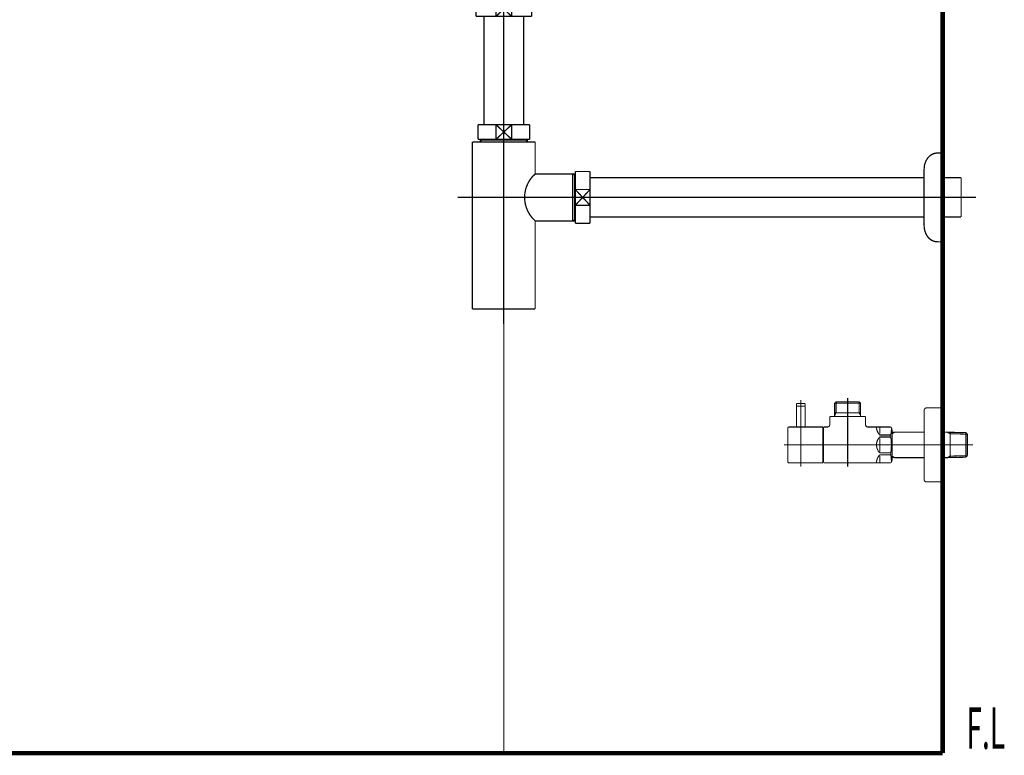
# Model space of a CAD drawing. Extents: x -60 to 482, y -330 to -7.
# Drawn here: x 402 to 482, y -253 to -193 of the extents above; entities that cross this region are included whole.
import ezdxf

# ---------------------------------------------------------------- set-up
doc = ezdxf.new("R2010")
doc.units = 0
doc.linetypes.add('AIGENLINE001', pattern=[0.7056, 0.3528, -0.3528, 0, 0])
doc.linetypes.add('AIGENLINE003', pattern=[14, 11, -1, 1, -1])
for name, color, linetype in [('LAYER_14', 7, 'CONTINUOUS'), ('LAYER_15', 7, 'CONTINUOUS'), ('LAYER_27', 7, 'CONTINUOUS'), ('LAYER_28', 7, 'CONTINUOUS')]:
    doc.layers.add(name, color=color, linetype=linetype)
doc.styles.get("Standard").update_dxf_attribs({"font": 'TXT', "bigfont": 'BIGFONT'})

# ---------------------------------------------------------------- blocks, each defined once
blk = doc.blocks.new('AIGNBL0E010005')
at = {"layer": 'LAYER_14', "linetype": 'AIGENLINE001', "const_width": 0.0882, "flags": 128}
blk.add_lwpolyline([(441.4014, -150.4323), (441.4014, -252.6685)], dxfattribs=at)
blk = doc.blocks.new('AIGNBL0F030040')
at = {"layer": 'LAYER_15', "const_width": 0.0882}
blk.add_lwpolyline([(465.8114, -226.2419), (465.8114, -224.562)], dxfattribs=at)
blk = doc.blocks.new('AIGNBL0F030041')
at = {"layer": 'LAYER_15', "const_width": 0.0882}
blk.add_lwpolyline([(465.8114, -224.562), (465.7914, -224.5421)], dxfattribs=at)
blk = doc.blocks.new('AIGNBL0F030042')
at = {"layer": 'LAYER_15', "const_width": 0.0882}
blk.add_lwpolyline([(465.1313, -224.5421), (465.7914, -224.5421)], dxfattribs=at)
blk = doc.blocks.new('AIGNBL0F030043')
at = {"layer": 'LAYER_15', "const_width": 0.0882}
blk.add_lwpolyline([(465.1113, -224.562), (465.1113, -226.2419)], dxfattribs=at)
blk = doc.blocks.new('AIGNBL0F030044')
at = {"layer": 'LAYER_15', "const_width": 0.0882}
blk.add_lwpolyline([(465.1313, -224.5421), (465.1113, -224.562)], dxfattribs=at)
blk = doc.blocks.new('AIGNBL0F030045')
at = {"layer": 'LAYER_15', "const_width": 0.0882}
blk.add_lwpolyline([(465.4613, -227.3419), (465.4613, -224.242)], dxfattribs=at)
blk = doc.blocks.new('AIGNBL0F02003F')
at = {"layer": 'LAYER_15'}
for name in ['AIGNBL0F030044', 'AIGNBL0F030043', 'AIGNBL0F030042', 'AIGNBL0F030045', 'AIGNBL0F030041', 'AIGNBL0F030040']:
    blk.add_blockref(name, (0, 0), dxfattribs=at)
blk = doc.blocks.new('AIGNBL0F020046')
at = {"layer": 'LAYER_15', "const_width": 0.0882}
blk.add_lwpolyline([(465.4613, -225.2021), (465.4613, -224.0418)], dxfattribs=at)
blk = doc.blocks.new('AIGNBL0F020047')
at = {"layer": 'LAYER_15', "const_width": 0.0882}
blk.add_lwpolyline([(465.8114, -224.5221), (465.7914, -224.5421)], dxfattribs=at)
blk = doc.blocks.new('AIGNBL0F020048')
at = {"layer": 'LAYER_15', "const_width": 0.0882}
blk.add_lwpolyline([(465.1113, -224.5221), (465.1313, -224.5421)], dxfattribs=at)
blk = doc.blocks.new('AIGNBL0F020049')
at = {"layer": 'LAYER_15', "const_width": 0.0882}
blk.add_lwpolyline([(465.8114, -224.5221), (465.8114, -224.3918)], dxfattribs=at)
blk = doc.blocks.new('AIGNBL0F02004A')
at = {"layer": 'LAYER_15', "const_width": 0.0882}
blk.add_lwpolyline([(465.1113, -224.5221), (465.1113, -224.3918)], dxfattribs=at)
blk = doc.blocks.new('AIGNBL0F02004B')
at = {"layer": 'LAYER_15', "const_width": 0.0882}
blk.add_lwpolyline([(465.1613, -224.3419), (465.7614, -224.3419)], dxfattribs=at)
blk = doc.blocks.new('AIGNBL0F02004C')
at = {"layer": 'LAYER_15', "const_width": 0.0882}
blk.add_lwpolyline([(465.1313, -224.5421), (465.1964, -224.5421)], dxfattribs=at)
blk = doc.blocks.new('AIGNBL0F02004D')
at = {"layer": 'LAYER_15', "const_width": 0.0882}
blk.add_lwpolyline([(465.7263, -224.5421), (465.7914, -224.5421)], dxfattribs=at)
blk = doc.blocks.new('AIGNBL0F02004E')
at = {"layer": 'LAYER_15', "const_width": 0.0882}
blk.add_lwpolyline([(465.1613, -224.3419, 0.393253), (465.1113, -224.3918)], format="xyb", dxfattribs=at)
blk = doc.blocks.new('AIGNBL0F02004F')
at = {"layer": 'LAYER_15', "const_width": 0.0882}
blk.add_lwpolyline([(465.8114, -224.3918, 0.3926443), (465.7614, -224.3419)], format="xyb", dxfattribs=at)
blk = doc.blocks.new('AIGNBL0F020050')
at = {"layer": 'LAYER_15', "const_width": 0.0882}
blk.add_lwpolyline([(465.4613, -227.0019), (465.4613, -226.092)], dxfattribs=at)
blk = doc.blocks.new('AIGNBL0F020051')
at = {"layer": 'LAYER_15', "const_width": 0.0882}
blk.add_lwpolyline([(467.2614, -229.142), (465.5113, -229.142)], dxfattribs=at)
blk = doc.blocks.new('AIGNBL0F020052')
at = {"layer": 'LAYER_15', "const_width": 0.0882}
blk.add_lwpolyline([(464.5015, -226.2419), (467.2614, -226.2419)], dxfattribs=at)
blk = doc.blocks.new('AIGNBL0F020053')
at = {"layer": 'LAYER_15', "const_width": 0.0882}
blk.add_lwpolyline([(467.2614, -226.2419), (467.2614, -229.142)], dxfattribs=at)
blk = doc.blocks.new('AIGNBL0F020054')
at = {"layer": 'LAYER_15', "const_width": 0.0882}
blk.add_lwpolyline([(465.5113, -229.142), (464.9714, -229.142)], dxfattribs=at)
blk = doc.blocks.new('AIGNBL0F020055')
at = {"layer": 'LAYER_15', "const_width": 0.0882}
blk.add_lwpolyline([(464.9714, -229.142), (464.5015, -229.142)], dxfattribs=at)
blk = doc.blocks.new('AIGNBL0F020056')
at = {"layer": 'LAYER_15', "const_width": 0.0882}
blk.add_lwpolyline([(464.4113, -229.052), (464.4113, -226.3321)], dxfattribs=at)
blk = doc.blocks.new('AIGNBL0F020057')
at = {"layer": 'LAYER_15', "const_width": 0.0882}
blk.add_lwpolyline([(464.4113, -229.052, 0.4143723), (464.5015, -229.142)], format="xyb", dxfattribs=at)
blk = doc.blocks.new('AIGNBL0F020058')
at = {"layer": 'LAYER_15', "const_width": 0.0882}
blk.add_lwpolyline([(464.5015, -226.2419, 0.4149401), (464.4113, -226.3321)], format="xyb", dxfattribs=at)
blk = doc.blocks.new('AIGNBL0F020059')
at = {"layer": 'LAYER_15', "const_width": 0.0882}
blk.add_lwpolyline([(468.2115, -224.3081), (470.3113, -224.3081)], dxfattribs=at)
blk = doc.blocks.new('AIGNBL0F02005A')
at = {"layer": 'LAYER_15', "const_width": 0.0882}
blk.add_lwpolyline([(468.3276, -225.0919), (470.1952, -225.0919)], dxfattribs=at)
blk = doc.blocks.new('AIGNBL0F02005B')
at = {"layer": 'LAYER_15', "const_width": 0.0882}
blk.add_lwpolyline([(467.2614, -226.3921), (467.3113, -226.3921)], dxfattribs=at)
blk = doc.blocks.new('AIGNBL0F02005C')
at = {"layer": 'LAYER_15', "const_width": 0.0882}
blk.add_lwpolyline([(470.3113, -225.2931), (470.3113, -225.392)], dxfattribs=at)
blk = doc.blocks.new('AIGNBL0F02005D')
at = {"layer": 'LAYER_15', "const_width": 0.0882}
blk.add_lwpolyline([(470.3113, -225.0919), (470.3113, -225.2931)], dxfattribs=at)
blk = doc.blocks.new('AIGNBL0F02005E')
at = {"layer": 'LAYER_15', "const_width": 0.0882}
blk.add_lwpolyline([(468.2115, -225.2931), (468.2115, -225.392)], dxfattribs=at)
blk = doc.blocks.new('AIGNBL0F02005F')
at = {"layer": 'LAYER_15', "const_width": 0.0882}
blk.add_lwpolyline([(468.2115, -225.0919), (468.3276, -225.0919)], dxfattribs=at)
blk = doc.blocks.new('AIGNBL0F020060')
at = {"layer": 'LAYER_15', "const_width": 0.0882}
blk.add_lwpolyline([(468.2115, -225.0919), (468.2115, -225.2931)], dxfattribs=at)
blk = doc.blocks.new('AIGNBL0F020061')
at = {"layer": 'LAYER_15', "const_width": 0.0882}
blk.add_lwpolyline([(468.2115, -225.2931), (468.3276, -225.0919)], dxfattribs=at)
blk = doc.blocks.new('AIGNBL0F020062')
at = {"layer": 'LAYER_15', "const_width": 0.0882}
blk.add_lwpolyline([(468.2115, -224.3081), (468.2115, -225.0919)], dxfattribs=at)
blk = doc.blocks.new('AIGNBL0F020063')
at = {"layer": 'LAYER_15', "const_width": 0.0882}
blk.add_lwpolyline([(467.3113, -229.142), (472.7604, -229.142)], dxfattribs=at)
blk = doc.blocks.new('AIGNBL0F020064')
at = {"layer": 'LAYER_15', "const_width": 0.0882}
blk.add_lwpolyline([(472.8614, -228.9669), (472.8614, -226.4169)], dxfattribs=at)
blk = doc.blocks.new('AIGNBL0F020065')
at = {"layer": 'LAYER_15', "const_width": 0.0882}
blk.add_lwpolyline([(467.3113, -228.9921), (467.2614, -228.9921)], dxfattribs=at)
blk = doc.blocks.new('AIGNBL0F020066')
at = {"layer": 'LAYER_15', "const_width": 0.0882}
blk.add_lwpolyline([(470.1952, -225.0919), (470.3113, -225.0919)], dxfattribs=at)
blk = doc.blocks.new('AIGNBL0F020067')
at = {"layer": 'LAYER_15', "const_width": 0.0882}
blk.add_lwpolyline([(470.1952, -224.192), (470.3113, -224.3081)], dxfattribs=at)
blk = doc.blocks.new('AIGNBL0F020068')
at = {"layer": 'LAYER_15', "const_width": 0.0882}
blk.add_lwpolyline([(470.3113, -224.3081), (470.3113, -225.0919)], dxfattribs=at)
blk = doc.blocks.new('AIGNBL0F020069')
at = {"layer": 'LAYER_15', "const_width": 0.0882}
blk.add_lwpolyline([(470.1952, -225.0919), (470.3113, -225.2931)], dxfattribs=at)
blk = doc.blocks.new('AIGNBL0F02006A')
at = {"layer": 'LAYER_15', "const_width": 0.0882}
blk.add_lwpolyline([(470.1952, -224.192), (470.1952, -225.0919)], dxfattribs=at)
blk = doc.blocks.new('AIGNBL0F02006B')
at = {"layer": 'LAYER_15', "const_width": 0.0882}
blk.add_lwpolyline([(468.3276, -224.192), (468.2115, -224.3081)], dxfattribs=at)
blk = doc.blocks.new('AIGNBL0F02006C')
at = {"layer": 'LAYER_15', "const_width": 0.0882}
blk.add_lwpolyline([(468.3276, -224.3081), (468.3276, -224.192)], dxfattribs=at)
blk = doc.blocks.new('AIGNBL0F02006D')
at = {"layer": 'LAYER_15', "const_width": 0.0882}
blk.add_lwpolyline([(468.3276, -224.3081), (468.3276, -224.192)], dxfattribs=at)
blk = doc.blocks.new('AIGNBL0F02006E')
at = {"layer": 'LAYER_15', "const_width": 0.0882}
blk.add_lwpolyline([(468.3276, -225.0919), (468.3276, -224.3081)], dxfattribs=at)
blk = doc.blocks.new('AIGNBL0F02006F')
at = {"layer": 'LAYER_15', "const_width": 0.0882}
blk.add_lwpolyline([(468.3276, -224.192), (470.1952, -224.192)], dxfattribs=at)
blk = doc.blocks.new('AIGNBL0F020070')
at = {"layer": 'LAYER_15', "const_width": 0.0882}
blk.add_lwpolyline([(467.8116, -226.042), (467.8116, -225.392)], dxfattribs=at)
blk = doc.blocks.new('AIGNBL0F020071')
at = {"layer": 'LAYER_15', "const_width": 0.0882}
blk.add_lwpolyline([(467.3113, -226.2419), (467.6114, -226.2419)], dxfattribs=at)
blk = doc.blocks.new('AIGNBL0F020072')
at = {"layer": 'LAYER_15', "const_width": 0.0882}
blk.add_lwpolyline([(467.3113, -227.6919), (467.3113, -226.2419)], dxfattribs=at)
blk = doc.blocks.new('AIGNBL0F020073')
at = {"layer": 'LAYER_15', "const_width": 0.0882}
blk.add_lwpolyline([(467.3113, -229.142), (467.3113, -227.6919)], dxfattribs=at)
blk = doc.blocks.new('AIGNBL0F020074')
at = {"layer": 'LAYER_15', "const_width": 0.0882}
blk.add_lwpolyline([(472.7604, -229.142), (472.8614, -228.9669)], dxfattribs=at)
blk = doc.blocks.new('AIGNBL0F020075')
at = {"layer": 'LAYER_15', "const_width": 0.0882}
blk.add_lwpolyline([(472.7604, -226.2419), (472.8614, -226.4169)], dxfattribs=at)
blk = doc.blocks.new('AIGNBL0F020076')
at = {"layer": 'LAYER_15', "const_width": 0.0882}
blk.add_lwpolyline([(470.9115, -226.2419), (472.7604, -226.2419)], dxfattribs=at)
blk = doc.blocks.new('AIGNBL0F020077')
at = {"layer": 'LAYER_15', "const_width": 0.0882}
blk.add_lwpolyline([(470.7113, -225.392), (470.7113, -226.042)], dxfattribs=at)
blk = doc.blocks.new('AIGNBL0F020078')
at = {"layer": 'LAYER_15', "const_width": 0.0882}
blk.add_lwpolyline([(467.8116, -225.392), (470.7113, -225.392)], dxfattribs=at)
blk = doc.blocks.new('AIGNBL0F020079')
at = {"layer": 'LAYER_15', "const_width": 0.0882}
blk.add_lwpolyline([(471.8613, -227.0501), (472.7604, -227.0501)], dxfattribs=at)
blk = doc.blocks.new('AIGNBL0F02007A')
at = {"layer": 'LAYER_15', "const_width": 0.0882}
blk.add_lwpolyline([(472.7604, -226.8871), (471.8613, -226.8871)], dxfattribs=at)
blk = doc.blocks.new('AIGNBL0F02007B')
at = {"layer": 'LAYER_15', "const_width": 0.0882}
blk.add_lwpolyline([(471.8613, -228.497), (472.7604, -228.497)], dxfattribs=at)
blk = doc.blocks.new('AIGNBL0F02007C')
at = {"layer": 'LAYER_15', "const_width": 0.0882}
blk.add_lwpolyline([(472.7604, -228.3341), (471.8613, -228.3341)], dxfattribs=at)
blk = doc.blocks.new('AIGNBL0F02007D')
at = {"layer": 'LAYER_15', "const_width": 0.0882}
blk.add_lwpolyline([(471.8613, -227.15), (471.8613, -227.6919)], dxfattribs=at)
blk = doc.blocks.new('AIGNBL0F02007E')
at = {"layer": 'LAYER_15', "const_width": 0.0882}
blk.add_lwpolyline([(471.8613, -226.2449), (471.8613, -226.7869)], dxfattribs=at)
blk = doc.blocks.new('AIGNBL0F02007F')
at = {"layer": 'LAYER_15', "const_width": 0.0882}
blk.add_lwpolyline([(471.8613, -227.6919), (471.8613, -228.2338)], dxfattribs=at)
blk = doc.blocks.new('AIGNBL0F020080')
at = {"layer": 'LAYER_15', "const_width": 0.0882}
blk.add_lwpolyline([(471.8613, -228.5969), (471.8613, -229.1389)], dxfattribs=at)
blk = doc.blocks.new('AIGNBL0F020081')
at = {"layer": 'LAYER_15', "const_width": 0.0882}
blk.add_lwpolyline([(472.7604, -228.3341), (472.7604, -228.497)], dxfattribs=at)
blk = doc.blocks.new('AIGNBL0F020082')
at = {"layer": 'LAYER_15', "const_width": 0.0882}
blk.add_lwpolyline([(472.7604, -226.8871), (472.7604, -227.0501)], dxfattribs=at)
blk = doc.blocks.new('AIGNBL0F020083')
at = {"layer": 'LAYER_15', "const_width": 0.0882}
blk.add_lwpolyline([(471.8613, -227.0501, 0.1945293), (471.6015, -227.6919)], format="xyb", dxfattribs=at)
blk = doc.blocks.new('AIGNBL0F020084')
at = {"layer": 'LAYER_15', "const_width": 0.0882}
blk.add_lwpolyline([(471.6015, -226.2449, 0.1944343), (471.8613, -226.8871)], format="xyb", dxfattribs=at)
blk = doc.blocks.new('AIGNBL0F020085')
at = {"layer": 'LAYER_15', "const_width": 0.0882}
blk.add_lwpolyline([(471.8613, -228.497, 0.1943935), (471.6015, -229.1389)], format="xyb", dxfattribs=at)
blk = doc.blocks.new('AIGNBL0F020086')
at = {"layer": 'LAYER_15', "const_width": 0.0882}
blk.add_lwpolyline([(471.6015, -227.6919, 0.194447), (471.8613, -228.3341)], format="xyb", dxfattribs=at)
blk = doc.blocks.new('AIGNBL0F020087')
at = {"layer": 'LAYER_15', "const_width": 0.0882}
blk.add_lwpolyline([(472.7604, -228.3341, 0.0776897), (472.7604, -227.0501)], format="xyb", dxfattribs=at)
blk = doc.blocks.new('AIGNBL0F020088')
at = {"layer": 'LAYER_15', "const_width": 0.0882}
blk.add_lwpolyline([(472.8104, -229.0555, 0.0442597), (472.7604, -228.497)], format="xyb", dxfattribs=at)
blk = doc.blocks.new('AIGNBL0F020089')
at = {"layer": 'LAYER_15', "const_width": 0.0882}
blk.add_lwpolyline([(472.7604, -226.8871, 0.0539206), (472.8104, -226.3287)], format="xyb", dxfattribs=at)
blk = doc.blocks.new('AIGNBL0F02008A')
at = {"layer": 'LAYER_15', "const_width": 0.0882}
blk.add_lwpolyline([(467.6114, -226.2419, 0.414106), (467.8116, -226.042)], format="xyb", dxfattribs=at)
blk = doc.blocks.new('AIGNBL0F02008B')
at = {"layer": 'LAYER_15', "const_width": 0.0882}
blk.add_lwpolyline([(470.7113, -226.042, 0.4141524), (470.9115, -226.2419)], format="xyb", dxfattribs=at)
blk = doc.blocks.new('AIGNBL0F02008C')
at = {"layer": 'LAYER_15', "const_width": 0.0882}
blk.add_lwpolyline([(473.0722, -226.6618), (475.4614, -226.6618)], dxfattribs=at)
blk = doc.blocks.new('AIGNBL0F02008D')
at = {"layer": 'LAYER_15', "const_width": 0.0882}
blk.add_lwpolyline([(472.8614, -226.6673), (473.0722, -226.6618)], dxfattribs=at)
blk = doc.blocks.new('AIGNBL0F02008E')
at = {"layer": 'LAYER_15', "const_width": 0.0882}
blk.add_lwpolyline([(473.0722, -226.6618), (472.8614, -226.7838)], dxfattribs=at)
blk = doc.blocks.new('AIGNBL0F02008F')
at = {"layer": 'LAYER_15', "const_width": 0.0882}
blk.add_lwpolyline([(473.0722, -228.722), (472.8614, -228.7165)], dxfattribs=at)
blk = doc.blocks.new('AIGNBL0F020090')
at = {"layer": 'LAYER_15', "const_width": 0.0882}
blk.add_lwpolyline([(472.8614, -228.6004), (473.0722, -228.722)], dxfattribs=at)
blk = doc.blocks.new('AIGNBL0F020091')
at = {"layer": 'LAYER_15', "const_width": 0.0882}
blk.add_lwpolyline([(477.3504, -228.722), (476.9614, -228.722)], dxfattribs=at)
blk = doc.blocks.new('AIGNBL0F020092')
at = {"layer": 'LAYER_15', "const_width": 0.0882}
blk.add_lwpolyline([(478.8455, -228.6889), (477.5615, -228.7165)], dxfattribs=at)
blk = doc.blocks.new('AIGNBL0F020093')
at = {"layer": 'LAYER_15', "const_width": 0.0882}
blk.add_lwpolyline([(477.5615, -228.7165), (477.3504, -228.722)], dxfattribs=at)
blk = doc.blocks.new('AIGNBL0F020094')
at = {"layer": 'LAYER_15', "const_width": 0.0882}
blk.add_lwpolyline([(477.5615, -228.7165), (477.5615, -226.6673)], dxfattribs=at)
blk = doc.blocks.new('AIGNBL0F020095')
at = {"layer": 'LAYER_15', "const_width": 0.0882}
blk.add_lwpolyline([(478.9613, -228.5663), (478.8455, -228.6889)], dxfattribs=at)
blk = doc.blocks.new('AIGNBL0F020096')
at = {"layer": 'LAYER_15', "const_width": 0.0882}
blk.add_lwpolyline([(478.9613, -228.5663), (477.5615, -228.6004)], dxfattribs=at)
blk = doc.blocks.new('AIGNBL0F020097')
at = {"layer": 'LAYER_15', "const_width": 0.0882}
blk.add_lwpolyline([(477.3504, -228.722), (477.5615, -228.6004)], dxfattribs=at)
blk = doc.blocks.new('AIGNBL0F020098')
at = {"layer": 'LAYER_15', "const_width": 0.0882}
blk.add_lwpolyline([(478.9613, -228.5663), (478.9613, -226.8175)], dxfattribs=at)
blk = doc.blocks.new('AIGNBL0F020099')
at = {"layer": 'LAYER_15', "const_width": 0.0882}
blk.add_lwpolyline([(477.5615, -226.7838), (478.9613, -226.8175)], dxfattribs=at)
blk = doc.blocks.new('AIGNBL0F02009A')
at = {"layer": 'LAYER_15', "const_width": 0.0882}
blk.add_lwpolyline([(477.5615, -226.6673), (478.8455, -226.6949)], dxfattribs=at)
blk = doc.blocks.new('AIGNBL0F02009B')
at = {"layer": 'LAYER_15', "const_width": 0.0882}
blk.add_lwpolyline([(478.8455, -226.6949), (478.9613, -226.8175)], dxfattribs=at)
blk = doc.blocks.new('AIGNBL0F02009C')
at = {"layer": 'LAYER_15', "const_width": 0.0882}
blk.add_lwpolyline([(477.5615, -226.7838), (477.3504, -226.6618)], dxfattribs=at)
blk = doc.blocks.new('AIGNBL0F02009D')
at = {"layer": 'LAYER_15', "const_width": 0.0882}
blk.add_lwpolyline([(477.3504, -226.6618), (477.5615, -226.6673)], dxfattribs=at)
blk = doc.blocks.new('AIGNBL0F02009E')
at = {"layer": 'LAYER_15', "const_width": 0.0882}
blk.add_lwpolyline([(478.8455, -226.6949), (478.8455, -228.6889)], dxfattribs=at)
blk = doc.blocks.new('AIGNBL0F02009F')
at = {"layer": 'LAYER_15', "const_width": 0.0882}
blk.add_lwpolyline([(475.4614, -228.722), (473.0722, -228.722)], dxfattribs=at)
blk = doc.blocks.new('AIGNBL0F0200A0')
at = {"layer": 'LAYER_15', "const_width": 0.0882}
blk.add_lwpolyline([(476.9614, -226.6618), (477.3504, -226.6618)], dxfattribs=at)
blk = doc.blocks.new('AIGNBL0F0200A1')
at = {"layer": 'LAYER_15', "const_width": 0.0882}
blk.add_lwpolyline([(476.9614, -224.6919), (476.9614, -227.6919)], dxfattribs=at)
blk = doc.blocks.new('AIGNBL0F0200A2')
at = {"layer": 'LAYER_15', "const_width": 0.0882}
blk.add_lwpolyline([(475.6615, -224.6919), (476.9614, -224.6919)], dxfattribs=at)
blk = doc.blocks.new('AIGNBL0F0200A3')
at = {"layer": 'LAYER_15', "const_width": 0.0882}
blk.add_lwpolyline([(475.4614, -224.8921), (475.4614, -227.6919)], dxfattribs=at)
blk = doc.blocks.new('AIGNBL0F0200A4')
at = {"layer": 'LAYER_15', "const_width": 0.0882}
blk.add_lwpolyline([(475.4614, -227.6919), (475.4614, -230.4921)], dxfattribs=at)
blk = doc.blocks.new('AIGNBL0F0200A5')
at = {"layer": 'LAYER_15', "const_width": 0.0882}
blk.add_lwpolyline([(476.9614, -230.6919), (475.6615, -230.6919)], dxfattribs=at)
blk = doc.blocks.new('AIGNBL0F0200A6')
at = {"layer": 'LAYER_15', "const_width": 0.0882}
blk.add_lwpolyline([(476.9614, -227.6919), (476.9614, -230.6919)], dxfattribs=at)
blk = doc.blocks.new('AIGNBL0F0200A7')
at = {"layer": 'LAYER_15', "const_width": 0.0882}
blk.add_lwpolyline([(475.6615, -224.6919, 0.4143232), (475.4614, -224.8921)], format="xyb", dxfattribs=at)
blk = doc.blocks.new('AIGNBL0F0200A8')
at = {"layer": 'LAYER_15', "const_width": 0.0882}
blk.add_lwpolyline([(475.4614, -230.4921, 0.4139581), (475.6615, -230.6919)], format="xyb", dxfattribs=at)
blk = doc.blocks.new('AIGNBL0F0200A9')
at = {"layer": 'LAYER_15', "const_width": 0.0882}
blk.add_lwpolyline([(479.4115, -227.6919), (464.1115, -227.6919)], dxfattribs=at)
blk = doc.blocks.new('AIGNBL0F0200AA')
at = {"layer": 'LAYER_15', "const_width": 0.0882}
blk.add_lwpolyline([(469.2613, -223.892), (469.2613, -229.442)], dxfattribs=at)
blk = doc.blocks.new('AIGNBL0F0200AB')
at = {"layer": 'LAYER_15', "const_width": 0.0882}
blk.add_lwpolyline([(465.4613, -229.442), (465.4613, -224.0418)], dxfattribs=at)
blk = doc.blocks.new('AIGNBL0F01003E')
at = {"layer": 'LAYER_15'}
for name in ['AIGNBL0F020046', 'AIGNBL0F0200AB', 'AIGNBL0F02006B', 'AIGNBL0F02006C', 'AIGNBL0F02006D', 'AIGNBL0F02006F', 'AIGNBL0F0200AA', 'AIGNBL0F020067', 'AIGNBL0F02006A', 'AIGNBL0F02003F', 'AIGNBL0F02004E', 'AIGNBL0F02004A', 'AIGNBL0F020048', 'AIGNBL0F02004C', 'AIGNBL0F02004B', 'AIGNBL0F02004D', 'AIGNBL0F02004F', 'AIGNBL0F020047', 'AIGNBL0F020049', 'AIGNBL0F020059', 'AIGNBL0F020062', 'AIGNBL0F02006E', 'AIGNBL0F020068', 'AIGNBL0F0200A7', 'AIGNBL0F0200A3', 'AIGNBL0F0200A2', 'AIGNBL0F0200A1', 'AIGNBL0F020070', 'AIGNBL0F020078', 'AIGNBL0F02005F', 'AIGNBL0F020060', 'AIGNBL0F020061', 'AIGNBL0F02005E', 'AIGNBL0F02005A', 'AIGNBL0F020066', 'AIGNBL0F020069', 'AIGNBL0F02005D', 'AIGNBL0F02005C', 'AIGNBL0F020077', 'AIGNBL0F020058', 'AIGNBL0F020056', 'AIGNBL0F020052', 'AIGNBL0F020050', 'AIGNBL0F020053', 'AIGNBL0F02005B', 'AIGNBL0F020071', 'AIGNBL0F020072', 'AIGNBL0F02008A', 'AIGNBL0F02008B', 'AIGNBL0F020076', 'AIGNBL0F020084', 'AIGNBL0F02007E', 'AIGNBL0F020075', 'AIGNBL0F020089', 'AIGNBL0F020064', 'AIGNBL0F020083', 'AIGNBL0F02007A', 'AIGNBL0F020079', 'AIGNBL0F02007D', 'AIGNBL0F020082', 'AIGNBL0F020087', 'AIGNBL0F02008D', 'AIGNBL0F02008E', 'AIGNBL0F02008C', 'AIGNBL0F0200A0', 'AIGNBL0F02009C', 'AIGNBL0F02009D', 'AIGNBL0F020094', 'AIGNBL0F02009A', 'AIGNBL0F020099', 'AIGNBL0F02009B', 'AIGNBL0F02009E', 'AIGNBL0F020098', 'AIGNBL0F0200A9', 'AIGNBL0F020073', 'AIGNBL0F020086', 'AIGNBL0F02007F', 'AIGNBL0F0200A4', 'AIGNBL0F0200A6', 'AIGNBL0F020065', 'AIGNBL0F020085', 'AIGNBL0F02007C', 'AIGNBL0F02007B', 'AIGNBL0F020080', 'AIGNBL0F020081', 'AIGNBL0F020088', 'AIGNBL0F020074', 'AIGNBL0F020090', 'AIGNBL0F02008F', 'AIGNBL0F02009F', 'AIGNBL0F020091', 'AIGNBL0F020097', 'AIGNBL0F020093', 'AIGNBL0F020096', 'AIGNBL0F020092', 'AIGNBL0F020095', 'AIGNBL0F020057', 'AIGNBL0F020055', 'AIGNBL0F020054', 'AIGNBL0F020051', 'AIGNBL0F020063', 'AIGNBL0F0200A8', 'AIGNBL0F0200A5']:
    blk.add_blockref(name, (0, 0), dxfattribs=at)
blk = doc.blocks.new('AIGNBL0F0300AE')
at = {"layer": 'LAYER_15', "const_width": 0.1058}
blk.add_lwpolyline([(443.4988, -191.7683), (443.6514, -191.7683)], dxfattribs=at)
blk = doc.blocks.new('AIGNBL0F0300AF')
at = {"layer": 'LAYER_15', "const_width": 0.1058}
blk.add_lwpolyline([(439.1514, -192.7181), (439.1514, -191.7683)], dxfattribs=at)
blk = doc.blocks.new('AIGNBL0F0300B0')
at = {"layer": 'LAYER_15', "const_width": 0.1058}
blk.add_lwpolyline([(441.4014, -192.3681), (442.0415, -192.9682)], dxfattribs=at)
blk = doc.blocks.new('AIGNBL0F0300B1')
at = {"layer": 'LAYER_15', "const_width": 0.1058}
blk.add_lwpolyline([(441.4014, -192.3681), (442.0415, -191.7683)], dxfattribs=at)
blk = doc.blocks.new('AIGNBL0F0300B2')
at = {"layer": 'LAYER_15', "const_width": 0.1058}
blk.add_lwpolyline([(442.0415, -192.9682), (440.761, -192.9682)], dxfattribs=at)
blk = doc.blocks.new('AIGNBL0F0300B3')
at = {"layer": 'LAYER_15', "const_width": 0.1058}
blk.add_lwpolyline([(443.6514, -192.9682), (442.0415, -192.9682)], dxfattribs=at)
blk = doc.blocks.new('AIGNBL0F0300B4')
at = {"layer": 'LAYER_15', "const_width": 0.1058}
blk.add_lwpolyline([(440.761, -191.7683), (442.0415, -191.7683)], dxfattribs=at)
blk = doc.blocks.new('AIGNBL0F0300B5')
at = {"layer": 'LAYER_15', "const_width": 0.1058}
blk.add_lwpolyline([(442.0415, -191.7683), (442.0415, -192.9682)], dxfattribs=at)
blk = doc.blocks.new('AIGNBL0F0300B6')
at = {"layer": 'LAYER_15', "const_width": 0.1058}
blk.add_lwpolyline([(442.0415, -191.7683), (443.4988, -191.7683)], dxfattribs=at)
blk = doc.blocks.new('AIGNBL0F0300B7')
at = {"layer": 'LAYER_15', "const_width": 0.1058}
blk.add_lwpolyline([(443.6514, -191.7683), (443.6514, -192.9682)], dxfattribs=at)
blk = doc.blocks.new('AIGNBL0F0300B8')
at = {"layer": 'LAYER_15', "const_width": 0.1058}
blk.add_lwpolyline([(439.1514, -192.9682), (439.1514, -192.7181)], dxfattribs=at)
blk = doc.blocks.new('AIGNBL0F0300B9')
at = {"layer": 'LAYER_15', "const_width": 0.1058}
blk.add_lwpolyline([(439.1514, -191.7683), (440.761, -191.7683)], dxfattribs=at)
blk = doc.blocks.new('AIGNBL0F0300BA')
at = {"layer": 'LAYER_15', "const_width": 0.1058}
blk.add_lwpolyline([(440.761, -192.9682), (440.761, -191.7683)], dxfattribs=at)
blk = doc.blocks.new('AIGNBL0F0300BB')
at = {"layer": 'LAYER_15', "const_width": 0.1058}
blk.add_lwpolyline([(440.761, -192.9682), (439.1514, -192.9682)], dxfattribs=at)
blk = doc.blocks.new('AIGNBL0F0300BC')
at = {"layer": 'LAYER_15', "const_width": 0.1058}
blk.add_lwpolyline([(440.761, -191.7683), (441.4014, -192.3681)], dxfattribs=at)
blk = doc.blocks.new('AIGNBL0F0300BD')
at = {"layer": 'LAYER_15', "const_width": 0.1058}
blk.add_lwpolyline([(440.761, -192.9682), (441.4014, -192.3681)], dxfattribs=at)
blk = doc.blocks.new('AIGNBL0F0200AD')
at = {"layer": 'LAYER_15'}
for name in ['AIGNBL0F0300AF', 'AIGNBL0F0300B9', 'AIGNBL0F0300B4', 'AIGNBL0F0300BA', 'AIGNBL0F0300BC', 'AIGNBL0F0300B1', 'AIGNBL0F0300B5', 'AIGNBL0F0300B6', 'AIGNBL0F0300AE', 'AIGNBL0F0300B7', 'AIGNBL0F0300B8', 'AIGNBL0F0300BB', 'AIGNBL0F0300BD', 'AIGNBL0F0300B2', 'AIGNBL0F0300B0', 'AIGNBL0F0300B3']:
    blk.add_blockref(name, (0, 0), dxfattribs=at)
blk = doc.blocks.new('AIGNBL0F0400C0')
at = {"layer": 'LAYER_15', "const_width": 0.1058}
blk.add_lwpolyline([(439.5824, -202.9931), (439.5824, -202.9339)], dxfattribs=at)
blk = doc.blocks.new('AIGNBL0F0400C1')
at = {"layer": 'LAYER_15', "const_width": 0.1058}
blk.add_lwpolyline([(439.5824, -202.9931), (439.5014, -202.9931)], dxfattribs=at)
blk = doc.blocks.new('AIGNBL0F0400C2')
at = {"layer": 'LAYER_15', "const_width": 0.1058}
blk.add_lwpolyline([(439.5014, -203.134), (439.5824, -202.9931)], dxfattribs=at)
blk = doc.blocks.new('AIGNBL0F0400C3')
at = {"layer": 'LAYER_15', "const_width": 0.1058}
blk.add_lwpolyline([(439.5014, -203.134), (439.5014, -202.9339)], dxfattribs=at)
blk = doc.blocks.new('AIGNBL0F0400C4')
at = {"layer": 'LAYER_15', "const_width": 0.1058}
blk.add_lwpolyline([(443.2201, -202.9931), (439.5824, -202.9931)], dxfattribs=at)
blk = doc.blocks.new('AIGNBL0F0400C5')
at = {"layer": 'LAYER_15', "const_width": 0.1058}
blk.add_lwpolyline([(443.3014, -202.9339), (443.3014, -203.134)], dxfattribs=at)
blk = doc.blocks.new('AIGNBL0F0400C6')
at = {"layer": 'LAYER_15', "const_width": 0.1058}
blk.add_lwpolyline([(439.5014, -203.134), (443.3014, -203.134)], dxfattribs=at)
blk = doc.blocks.new('AIGNBL0F0400C7')
at = {"layer": 'LAYER_15', "const_width": 0.1058}
blk.add_lwpolyline([(443.2201, -202.9931), (443.3014, -203.134)], dxfattribs=at)
blk = doc.blocks.new('AIGNBL0F0400C8')
at = {"layer": 'LAYER_15', "const_width": 0.1058}
blk.add_lwpolyline([(443.3014, -202.9931), (443.2201, -202.9931)], dxfattribs=at)
blk = doc.blocks.new('AIGNBL0F0400C9')
at = {"layer": 'LAYER_15', "const_width": 0.1058}
blk.add_lwpolyline([(443.2201, -202.9339), (443.2201, -202.9931)], dxfattribs=at)
blk = doc.blocks.new('AIGNBL0F0300BF')
at = {"layer": 'LAYER_15'}
for name in ['AIGNBL0F0400C3', 'AIGNBL0F0400C1', 'AIGNBL0F0400C2', 'AIGNBL0F0400C6', 'AIGNBL0F0400C0', 'AIGNBL0F0400C4', 'AIGNBL0F0400C9', 'AIGNBL0F0400C7', 'AIGNBL0F0400C8', 'AIGNBL0F0400C5']:
    blk.add_blockref(name, (0, 0), dxfattribs=at)
blk = doc.blocks.new('AIGNBL0F0300CA')
at = {"layer": 'LAYER_15', "const_width": 0.1058}
blk.add_lwpolyline([(444.9013, -205.7337), (446.9914, -205.7337)], dxfattribs=at)
blk = doc.blocks.new('AIGNBL0F0300CB')
at = {"layer": 'LAYER_15', "const_width": 0.1058}
blk.add_lwpolyline([(438.8613, -203.134), (439.5014, -203.134)], dxfattribs=at)
blk = doc.blocks.new('AIGNBL0F0300CC')
at = {"layer": 'LAYER_15', "const_width": 0.1058}
blk.add_lwpolyline([(443.3014, -203.134), (443.9422, -203.134)], dxfattribs=at)
blk = doc.blocks.new('AIGNBL0F0300CD')
at = {"layer": 'LAYER_15', "const_width": 0.1058}
blk.add_lwpolyline([(443.9415, -209.534), (443.9415, -216.6836)], dxfattribs=at)
blk = doc.blocks.new('AIGNBL0F0300CE')
at = {"layer": 'LAYER_15', "const_width": 0.1058}
blk.add_lwpolyline([(447.132, -209.4527), (447.132, -205.7337)], dxfattribs=at)
blk = doc.blocks.new('AIGNBL0F0300CF')
at = {"layer": 'LAYER_15', "const_width": 0.1058}
blk.add_lwpolyline([(447.1912, -209.534), (446.9914, -209.534)], dxfattribs=at)
blk = doc.blocks.new('AIGNBL0F0300D0')
at = {"layer": 'LAYER_15', "const_width": 0.1058}
blk.add_lwpolyline([(446.9914, -205.7337), (446.9914, -209.534)], dxfattribs=at)
blk = doc.blocks.new('AIGNBL0F0300D1')
at = {"layer": 'LAYER_15', "const_width": 0.1058}
blk.add_lwpolyline([(446.9914, -205.7337), (447.132, -205.7337)], dxfattribs=at)
blk = doc.blocks.new('AIGNBL0F0300D2')
at = {"layer": 'LAYER_15', "const_width": 0.1058}
blk.add_lwpolyline([(447.132, -205.8153), (446.9914, -205.7337)], dxfattribs=at)
blk = doc.blocks.new('AIGNBL0F0300D3')
at = {"layer": 'LAYER_15', "const_width": 0.1058}
blk.add_lwpolyline([(447.1912, -205.8153), (447.132, -205.8153)], dxfattribs=at)
blk = doc.blocks.new('AIGNBL0F0300D4')
at = {"layer": 'LAYER_15', "const_width": 0.1058}
blk.add_lwpolyline([(447.132, -209.4527), (446.9914, -209.534)], dxfattribs=at)
blk = doc.blocks.new('AIGNBL0F0300D5')
at = {"layer": 'LAYER_15', "const_width": 0.1058}
blk.add_lwpolyline([(447.132, -209.534), (447.132, -209.4527)], dxfattribs=at)
blk = doc.blocks.new('AIGNBL0F0300D6')
at = {"layer": 'LAYER_15', "const_width": 0.1058}
blk.add_lwpolyline([(447.1912, -209.4527), (447.132, -209.4527)], dxfattribs=at)
blk = doc.blocks.new('AIGNBL0F0300D7')
at = {"layer": 'LAYER_15', "const_width": 0.1058}
blk.add_lwpolyline([(446.9914, -205.7337), (447.1912, -205.7337)], dxfattribs=at)
blk = doc.blocks.new('AIGNBL0F0300D8')
at = {"layer": 'LAYER_15', "const_width": 0.1058}
blk.add_lwpolyline([(446.9914, -209.534), (443.9415, -209.534)], dxfattribs=at)
blk = doc.blocks.new('AIGNBL0F0300D9')
at = {"layer": 'LAYER_15', "const_width": 0.1058}
blk.add_lwpolyline([(443.9415, -205.7337), (444.9013, -205.7337)], dxfattribs=at)
blk = doc.blocks.new('AIGNBL0F0300DA')
at = {"layer": 'LAYER_15', "const_width": 0.1058}
blk.add_lwpolyline([(443.9415, -203.134), (443.9415, -205.7337)], dxfattribs=at)
blk = doc.blocks.new('AIGNBL0F0300DB')
at = {"layer": 'LAYER_15', "const_width": 0.1058}
blk.add_lwpolyline([(438.8613, -216.6836), (438.8613, -203.134)], dxfattribs=at)
blk = doc.blocks.new('AIGNBL0F0300DC')
at = {"layer": 'LAYER_15', "const_width": 0.1058}
blk.add_lwpolyline([(438.8613, -216.6836), (443.9415, -216.6836)], dxfattribs=at)
blk = doc.blocks.new('AIGNBL0F0300DD')
at = {"layer": 'LAYER_15', "const_width": 0.1058}
blk.add_lwpolyline([(443.9415, -205.7337, 0.414252), (443.7268, -209.3193), (443.9415, -209.534)], format="xyb", dxfattribs=at)
blk = doc.blocks.new('AIGNBL0F0200BE')
at = {"layer": 'LAYER_15'}
for name in ['AIGNBL0F0300CB', 'AIGNBL0F0300DB', 'AIGNBL0F0300BF', 'AIGNBL0F0300CC', 'AIGNBL0F0300DA', 'AIGNBL0F0300DD', 'AIGNBL0F0300D9', 'AIGNBL0F0300CA', 'AIGNBL0F0300D0', 'AIGNBL0F0300D1', 'AIGNBL0F0300D2', 'AIGNBL0F0300D7', 'AIGNBL0F0300CE', 'AIGNBL0F0300D3', 'AIGNBL0F0300CD', 'AIGNBL0F0300D8', 'AIGNBL0F0300D4', 'AIGNBL0F0300CF', 'AIGNBL0F0300D5', 'AIGNBL0F0300D6', 'AIGNBL0F0300DC']:
    blk.add_blockref(name, (0, 0), dxfattribs=at)
blk = doc.blocks.new('AIGNBL0F0300DF')
at = {"layer": 'LAYER_15', "const_width": 0.1058}
blk.add_lwpolyline([(440.761, -202.9339), (441.4014, -202.3337)], dxfattribs=at)
blk = doc.blocks.new('AIGNBL0F0300E0')
at = {"layer": 'LAYER_15', "const_width": 0.1058}
blk.add_lwpolyline([(440.761, -201.7339), (441.4014, -202.3337)], dxfattribs=at)
blk = doc.blocks.new('AIGNBL0F0300E1')
at = {"layer": 'LAYER_15', "const_width": 0.1058}
blk.add_lwpolyline([(440.761, -202.9339), (439.3013, -202.9339)], dxfattribs=at)
blk = doc.blocks.new('AIGNBL0F0300E2')
at = {"layer": 'LAYER_15', "const_width": 0.1058}
blk.add_lwpolyline([(440.761, -202.9339), (440.761, -201.7339)], dxfattribs=at)
blk = doc.blocks.new('AIGNBL0F0300E3')
at = {"layer": 'LAYER_15', "const_width": 0.1058}
blk.add_lwpolyline([(439.3013, -201.7339), (440.761, -201.7339)], dxfattribs=at)
blk = doc.blocks.new('AIGNBL0F0300E4')
at = {"layer": 'LAYER_15', "const_width": 0.1058}
blk.add_lwpolyline([(439.3013, -202.9339), (439.3013, -201.7339)], dxfattribs=at)
blk = doc.blocks.new('AIGNBL0F0300E5')
at = {"layer": 'LAYER_15', "const_width": 0.1058}
blk.add_lwpolyline([(443.5016, -201.7339), (443.5016, -202.9339)], dxfattribs=at)
blk = doc.blocks.new('AIGNBL0F0300E6')
at = {"layer": 'LAYER_15', "const_width": 0.1058}
blk.add_lwpolyline([(442.0415, -201.7339), (443.5016, -201.7339)], dxfattribs=at)
blk = doc.blocks.new('AIGNBL0F0300E7')
at = {"layer": 'LAYER_15', "const_width": 0.1058}
blk.add_lwpolyline([(442.0415, -201.7339), (442.0415, -202.9339)], dxfattribs=at)
blk = doc.blocks.new('AIGNBL0F0300E8')
at = {"layer": 'LAYER_15', "const_width": 0.1058}
blk.add_lwpolyline([(440.761, -201.7339), (442.0415, -201.7339)], dxfattribs=at)
blk = doc.blocks.new('AIGNBL0F0300E9')
at = {"layer": 'LAYER_15', "const_width": 0.1058}
blk.add_lwpolyline([(443.5016, -202.9339), (442.0415, -202.9339)], dxfattribs=at)
blk = doc.blocks.new('AIGNBL0F0300EA')
at = {"layer": 'LAYER_15', "const_width": 0.1058}
blk.add_lwpolyline([(442.0415, -202.9339), (440.761, -202.9339)], dxfattribs=at)
blk = doc.blocks.new('AIGNBL0F0300EB')
at = {"layer": 'LAYER_15', "const_width": 0.1058}
blk.add_lwpolyline([(441.4014, -202.3337), (442.0415, -201.7339)], dxfattribs=at)
blk = doc.blocks.new('AIGNBL0F0300EC')
at = {"layer": 'LAYER_15', "const_width": 0.1058}
blk.add_lwpolyline([(441.4014, -202.3337), (442.0415, -202.9339)], dxfattribs=at)
blk = doc.blocks.new('AIGNBL0F0200DE')
at = {"layer": 'LAYER_15'}
for name in ['AIGNBL0F0300E3', 'AIGNBL0F0300E4', 'AIGNBL0F0300E0', 'AIGNBL0F0300E2', 'AIGNBL0F0300E8', 'AIGNBL0F0300EB', 'AIGNBL0F0300E6', 'AIGNBL0F0300E7', 'AIGNBL0F0300E5', 'AIGNBL0F0300DF', 'AIGNBL0F0300EC', 'AIGNBL0F0300E1', 'AIGNBL0F0300EA', 'AIGNBL0F0300E9']:
    blk.add_blockref(name, (0, 0), dxfattribs=at)
blk = doc.blocks.new('AIGNBL0F0300EE')
at = {"layer": 'LAYER_15', "const_width": 0.1058}
blk.add_lwpolyline([(478.4607, -206.1164), (478.4607, -209.2211)], dxfattribs=at)
blk = doc.blocks.new('AIGNBL0F0300EF')
at = {"layer": 'LAYER_15', "const_width": 0.1058}
blk.add_lwpolyline([(478.4607, -206.0461), (478.4607, -206.1164)], dxfattribs=at)
blk = doc.blocks.new('AIGNBL0F0300F0')
at = {"layer": 'LAYER_15', "const_width": 0.1058}
blk.add_lwpolyline([(478.4607, -209.2211), (476.9614, -209.2211)], dxfattribs=at)
blk = doc.blocks.new('AIGNBL0F0300F1')
at = {"layer": 'LAYER_15', "const_width": 0.1058}
blk.add_lwpolyline([(448.3915, -206.0461), (475.4614, -206.0461)], dxfattribs=at)
blk = doc.blocks.new('AIGNBL0F0300F2')
at = {"layer": 'LAYER_15', "const_width": 0.1058}
blk.add_lwpolyline([(475.4614, -209.2211), (448.3915, -209.2211)], dxfattribs=at)
blk = doc.blocks.new('AIGNBL0F0300F3')
at = {"layer": 'LAYER_15', "const_width": 0.1058}
blk.add_lwpolyline([(476.9614, -206.0461), (478.4607, -206.0461)], dxfattribs=at)
blk = doc.blocks.new('AIGNBL0F0200ED')
at = {"layer": 'LAYER_15'}
for name in ['AIGNBL0F0300F1', 'AIGNBL0F0300F3', 'AIGNBL0F0300EF', 'AIGNBL0F0300EE', 'AIGNBL0F0300F2', 'AIGNBL0F0300F0']:
    blk.add_blockref(name, (0, 0), dxfattribs=at)
blk = doc.blocks.new('AIGNBL0F0300F5')
at = {"layer": 'LAYER_15', "const_width": 0.1058}
blk.add_lwpolyline([(447.1912, -205.7127), (447.1912, -205.5339)], dxfattribs=at)
blk = doc.blocks.new('AIGNBL0F0300F6')
at = {"layer": 'LAYER_15', "const_width": 0.1058}
blk.add_lwpolyline([(448.3915, -205.7127), (448.3915, -206.9936)], dxfattribs=at)
blk = doc.blocks.new('AIGNBL0F0300F7')
at = {"layer": 'LAYER_15', "const_width": 0.1058}
blk.add_lwpolyline([(448.3915, -209.7338), (447.1912, -209.7338)], dxfattribs=at)
blk = doc.blocks.new('AIGNBL0F0300F8')
at = {"layer": 'LAYER_15', "const_width": 0.1058}
blk.add_lwpolyline([(448.3915, -208.2741), (448.3915, -209.7338)], dxfattribs=at)
blk = doc.blocks.new('AIGNBL0F0300F9')
at = {"layer": 'LAYER_15', "const_width": 0.1058}
blk.add_lwpolyline([(448.3915, -208.2741), (447.1912, -208.2741)], dxfattribs=at)
blk = doc.blocks.new('AIGNBL0F0300FA')
at = {"layer": 'LAYER_15', "const_width": 0.1058}
blk.add_lwpolyline([(447.1912, -209.7338), (447.1912, -208.2741)], dxfattribs=at)
blk = doc.blocks.new('AIGNBL0F0300FB')
at = {"layer": 'LAYER_15', "const_width": 0.1058}
blk.add_lwpolyline([(447.1912, -206.9936), (448.3915, -208.2741)], dxfattribs=at)
blk = doc.blocks.new('AIGNBL0F0300FC')
at = {"layer": 'LAYER_15', "const_width": 0.1058}
blk.add_lwpolyline([(448.3915, -206.9936), (447.1912, -208.2741)], dxfattribs=at)
blk = doc.blocks.new('AIGNBL0F0300FD')
at = {"layer": 'LAYER_15', "const_width": 0.1058}
blk.add_lwpolyline([(447.1912, -208.2741), (447.1912, -206.9936)], dxfattribs=at)
blk = doc.blocks.new('AIGNBL0F0300FE')
at = {"layer": 'LAYER_15', "const_width": 0.1058}
blk.add_lwpolyline([(447.1912, -206.9936), (447.1912, -205.7127)], dxfattribs=at)
blk = doc.blocks.new('AIGNBL0F0300FF')
at = {"layer": 'LAYER_15', "const_width": 0.1058}
blk.add_lwpolyline([(448.3915, -206.9936), (448.3915, -208.2741)], dxfattribs=at)
blk = doc.blocks.new('AIGNBL0F030100')
at = {"layer": 'LAYER_15', "const_width": 0.1058}
blk.add_lwpolyline([(447.1912, -206.9936), (448.3915, -206.9936)], dxfattribs=at)
blk = doc.blocks.new('AIGNBL0F030101')
at = {"layer": 'LAYER_15', "const_width": 0.1058}
blk.add_lwpolyline([(448.3915, -205.5339), (448.3915, -205.7127)], dxfattribs=at)
blk = doc.blocks.new('AIGNBL0F030102')
at = {"layer": 'LAYER_15', "const_width": 0.1058}
blk.add_lwpolyline([(447.1912, -205.5339), (448.3915, -205.5339)], dxfattribs=at)
blk = doc.blocks.new('AIGNBL0F0200F4')
at = {"layer": 'LAYER_15'}
for name in ['AIGNBL0F0300F5', 'AIGNBL0F030102', 'AIGNBL0F0300FE', 'AIGNBL0F030101', 'AIGNBL0F0300F6', 'AIGNBL0F0300FB', 'AIGNBL0F0300FC', 'AIGNBL0F0300FD', 'AIGNBL0F030100', 'AIGNBL0F0300FF', 'AIGNBL0F0300F9', 'AIGNBL0F0300FA', 'AIGNBL0F0300F8', 'AIGNBL0F0300F7']:
    blk.add_blockref(name, (0, 0), dxfattribs=at)
blk = doc.blocks.new('AIGNBL0F020103')
at = {"layer": 'LAYER_15', "linetype": 'AIGENLINE003', "const_width": 0.1058, "flags": 128}
blk.add_lwpolyline([(441.4014, -190.5684), (441.4014, -201.7339)], dxfattribs=at)
blk = doc.blocks.new('AIGNBL0F020104')
at = {"layer": 'LAYER_15', "linetype": 'AIGENLINE003', "const_width": 0.1058, "flags": 128}
blk.add_lwpolyline([(437.6614, -207.6336), (479.6606, -207.6336)], dxfattribs=at)
blk = doc.blocks.new('AIGNBL0F020105')
at = {"layer": 'LAYER_15', "linetype": 'AIGENLINE003', "const_width": 0.1058, "flags": 128}
blk.add_lwpolyline([(441.4014, -201.7339), (441.4014, -217.8838)], dxfattribs=at)
blk = doc.blocks.new('AIGNBL0F030107')
at = {"layer": 'LAYER_15', "const_width": 0.1058}
blk.add_lwpolyline([(439.8015, -192.9682), (439.8015, -201.7339)], dxfattribs=at)
blk = doc.blocks.new('AIGNBL0F030108')
at = {"layer": 'LAYER_15', "const_width": 0.1058}
blk.add_lwpolyline([(443.0013, -201.7339), (443.0013, -192.9682)], dxfattribs=at)
blk = doc.blocks.new('AIGNBL0F020106')
at = {"layer": 'LAYER_15'}
for name in ['AIGNBL0F030107', 'AIGNBL0F030108']:
    blk.add_blockref(name, (0, 0), dxfattribs=at)
blk = doc.blocks.new('AIGNBL0F03010A')
at = {"layer": 'LAYER_15', "const_width": 0.1058}
blk.add_lwpolyline([(476.5607, -204.0339), (476.9614, -204.0339)], dxfattribs=at)
blk = doc.blocks.new('AIGNBL0F03010B')
at = {"layer": 'LAYER_15', "const_width": 0.1058}
blk.add_lwpolyline([(476.9614, -204.0339), (476.9614, -211.2338)], dxfattribs=at)
blk = doc.blocks.new('AIGNBL0F03010C')
at = {"layer": 'LAYER_15', "const_width": 0.1058}
blk.add_lwpolyline([(475.4614, -209.935), (475.4614, -205.3327)], dxfattribs=at)
blk = doc.blocks.new('AIGNBL0F03010D')
at = {"layer": 'LAYER_15', "const_width": 0.1058}
blk.add_lwpolyline([(476.9614, -211.2338), (476.5607, -211.2338)], dxfattribs=at)
blk = doc.blocks.new('AIGNBL0F03010E')
at = {"layer": 'LAYER_15', "const_width": 0.1058}
blk.add_lwpolyline([(475.7594, -210.8321, 0.2367948), (476.5607, -211.2338)], format="xyb", dxfattribs=at)
blk = doc.blocks.new('AIGNBL0F03010F')
at = {"layer": 'LAYER_15', "const_width": 0.1058}
blk.add_lwpolyline([(475.4614, -209.935, 0.1618111), (475.7594, -210.8321)], format="xyb", dxfattribs=at)
blk = doc.blocks.new('AIGNBL0F030110')
at = {"layer": 'LAYER_15', "const_width": 0.1058}
blk.add_lwpolyline([(476.5607, -204.0339, 0.236811), (475.7594, -204.4356)], format="xyb", dxfattribs=at)
blk = doc.blocks.new('AIGNBL0F030111')
at = {"layer": 'LAYER_15', "const_width": 0.1058}
blk.add_lwpolyline([(475.7594, -204.4356, 0.1617931), (475.4614, -205.3327)], format="xyb", dxfattribs=at)
blk = doc.blocks.new('AIGNBL0F020109')
at = {"layer": 'LAYER_15'}
for name in ['AIGNBL0F030110', 'AIGNBL0F03010A', 'AIGNBL0F03010B', 'AIGNBL0F030111', 'AIGNBL0F03010C', 'AIGNBL0F03010F', 'AIGNBL0F03010E', 'AIGNBL0F03010D']:
    blk.add_blockref(name, (0, 0), dxfattribs=at)
blk = doc.blocks.new('AIGNBL0F0100AC')
at = {"layer": 'LAYER_15'}
for name in ['AIGNBL0F020103', 'AIGNBL0F0200AD', 'AIGNBL0F020106', 'AIGNBL0F0200DE', 'AIGNBL0F020105', 'AIGNBL0F0200BE', 'AIGNBL0F020109', 'AIGNBL0F0200F4', 'AIGNBL0F0200ED', 'AIGNBL0F020104']:
    blk.add_blockref(name, (0, 0), dxfattribs=at)

msp = doc.modelspace()

# ---------------------------------------------------------------- linework, layer by layer
at = {"layer": 'LAYER_27', "const_width": 0.3528}
for points in [[(476.9614, -71.3321), (476.9614, -252.6685)], [(476.9614, -71.3321), (476.9614, -252.6685)], [(292.6556, -252.6685), (465.9863, -252.6685)], [(292.6556, -252.6685), (476.9614, -252.6685)]]:
    msp.add_lwpolyline(points, dxfattribs=at)

# ---------------------------------------------------------------- block references
at = {"layer": 'LAYER_14'}
msp.add_blockref('AIGNBL0E010005', (0, 0), dxfattribs=at)
at = {"layer": 'LAYER_15'}
for name in ['AIGNBL0F0100AC', 'AIGNBL0F01003E']:
    msp.add_blockref(name, (0, 0), dxfattribs=at)

# ---------------------------------------------------------------- texts
at = {"layer": 'LAYER_28', "width": 0.5}
msp.add_text('F.L', height=3.3492, dxfattribs=at).set_placement((478.8864, -252.3171))

doc.saveas('drawing.dxf')
